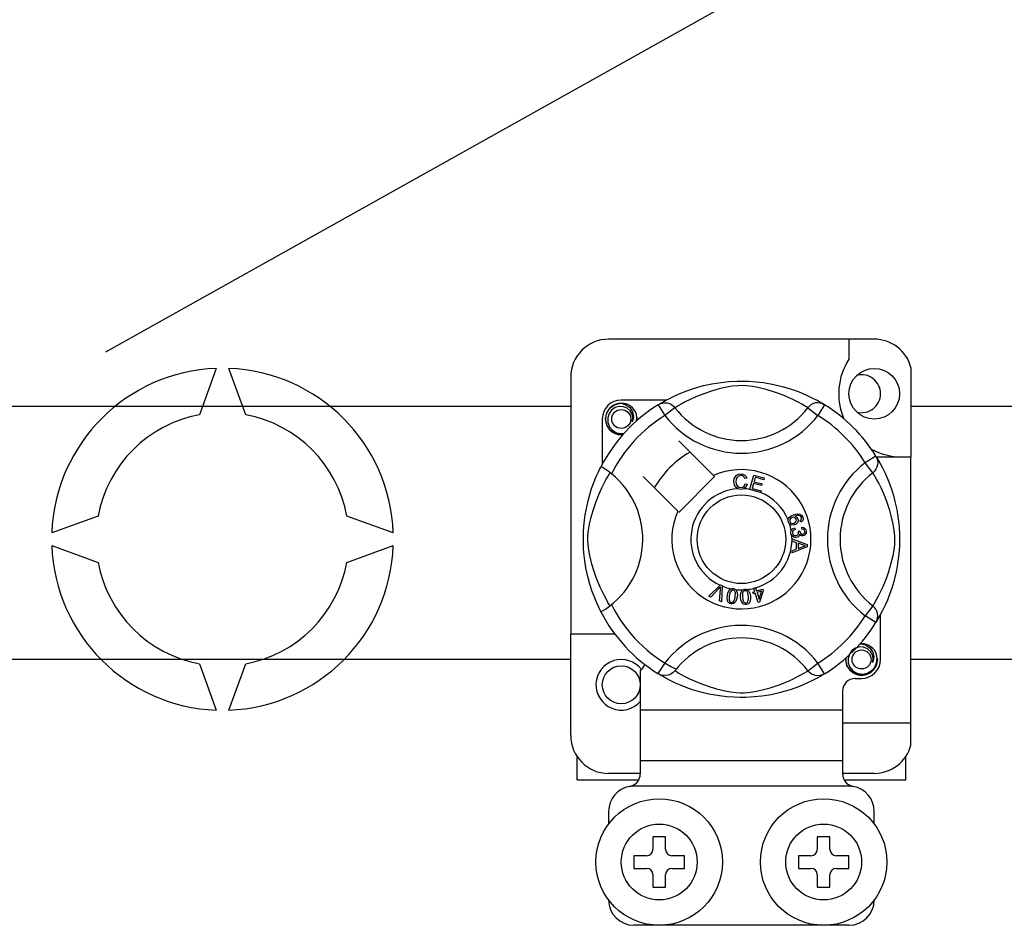
# Model space of a CAD drawing. Units: millimetres. Extents: x 384 to 711, y -342 to -106.
# Drawn here: x 395 to 403, y -314 to -306 of the extents above; entities that cross this region are included whole.
import ezdxf

# ---------------------------------------------------------------- set-up
doc = ezdxf.new("R2010")
doc.units = ezdxf.units.MM
doc.layers.add('CIANO', color=4, linetype='Continuous')
doc.layers.add('COTES', color=2, linetype='Continuous')

# ---------------------------------------------------------------- blocks, each defined once
blk = doc.blocks.new('ALZADO 3T')
at = {"layer": 'CIANO', "color": 7}
blk.add_line((9.3421, 14.7011), (27.6001, 24.9057), dxfattribs=at)
at = {"layer": 'COTES', "color": 7, "linetype": 'Continuous'}
for p, q in [((15.421, 14.8004), (13.3193, 14.8004)), ((15.2208, 14.8004), (15.2208, 14.6425)), ((10.2143, 14.5695), (10.0809, 14.203)), ((10.4479, 14.203), (10.3145, 14.5695)), ((15.7112, 14.577), (15.7112, 13.869)), ((13.0191, 14.5002), (13.0191, 12.468)), ((13.9833, 14.4082), (14.0251, 14.421)), ((14.0251, 14.421), (14.0705, 14.4331)), ((14.0705, 14.4331), (14.1361, 14.4474)), ((14.1361, 14.4474), (14.2094, 14.4591)), ((14.2518, 14.4202), (14.1948, 14.4072)), ((14.2094, 14.4591), (14.2699, 14.4655)), ((14.2977, 14.428), (14.2518, 14.4202)), ((14.2699, 14.4655), (14.3354, 14.469)), ((14.3451, 14.4326), (14.2977, 14.428)), ((14.3354, 14.469), (14.3809, 14.4695)), ((14.3789, 14.4332), (14.3451, 14.4326)), ((14.4112, 14.4315), (14.3789, 14.4332)), ((14.3809, 14.4695), (14.4271, 14.4682)), ((14.4572, 14.4259), (14.4112, 14.4315)), ((14.4271, 14.4682), (14.4865, 14.4641)), ((14.4989, 14.4181), (14.4572, 14.4259)), ((14.4865, 14.4641), (14.5444, 14.4573)), ((14.5661, 14.4018), (14.4989, 14.4181)), ((14.5444, 14.4573), (14.6271, 14.4428)), ((14.6271, 14.4428), (14.703, 14.4244)), ((14.703, 14.4244), (14.7571, 14.4082)), ((13.7702, 14.3162), (13.8065, 14.3353)), ((13.8065, 14.3353), (13.8531, 14.3577)), ((13.8531, 14.3577), (13.9101, 14.3818)), ((13.9101, 14.3818), (13.9833, 14.4082)), ((14.0104, 14.3448), (13.9643, 14.3241)), ((14.0716, 14.369), (14.0104, 14.3448)), ((14.1423, 14.3926), (14.0716, 14.369)), ((14.1948, 14.4072), (14.1423, 14.3926)), ((14.6249, 14.3841), (14.5661, 14.4018)), ((14.6713, 14.368), (14.6249, 14.3841)), ((14.7126, 14.352), (14.6713, 14.368)), ((14.749, 14.3365), (14.7126, 14.352)), ((14.7809, 14.3217), (14.749, 14.3365)), ((14.7571, 14.4082), (14.8064, 14.391)), ((14.8064, 14.391), (14.8513, 14.3733)), ((14.8513, 14.3733), (14.8913, 14.3558)), ((14.8913, 14.3558), (14.9337, 14.3354)), ((14.9337, 14.3354), (14.9685, 14.3171)), ((1.452, 14.27), (13.0191, 14.27)), ((13.304, 14.2176), (13.3306, 14.2573)), ((13.3306, 14.2573), (13.3719, 14.285)), ((13.3712, 14.2594), (13.343, 14.2397)), ((13.4033, 14.2685), (13.3712, 14.2594)), ((13.3719, 14.285), (13.4194, 14.2944)), ((13.4011, 14.2908), (13.4028, 14.2915)), ((13.4028, 14.2915), (13.4123, 14.2934)), ((13.4359, 14.2668), (13.4033, 14.2685)), ((13.4123, 14.2934), (13.4172, 14.2941)), ((13.4172, 14.2941), (13.4184, 14.2943)), ((13.4184, 14.2943), (13.419, 14.2943)), ((13.419, 14.2943), (13.4193, 14.2944)), ((13.4193, 14.2944), (13.4194, 14.2944)), ((13.7762, 14.3194), (13.4194, 14.3194)), ((13.4194, 14.2944), (13.4194, 14.2944)), ((13.4194, 14.2944), (13.4565, 14.2827)), ((13.4194, 14.2944), (13.4194, 14.2944)), ((13.4194, 14.2944), (13.4194, 14.2944)), ((13.4194, 14.2944), (13.4194, 14.2944)), ((13.4661, 14.2545), (13.4359, 14.2668)), ((13.4565, 14.2827), (13.4873, 14.2594)), ((13.4873, 14.2594), (13.5086, 14.227)), ((13.7124, 14.2826), (13.7288, 14.2908)), ((13.7124, 14.2826), (13.765, 14.1975)), ((13.7224, 14.2887), (13.7429, 14.3009)), ((13.7264, 14.2915), (13.7235, 14.2899)), ((13.7288, 14.2908), (13.7464, 14.2958)), ((13.7429, 14.3009), (13.7702, 14.3162)), ((13.7464, 14.2958), (13.7647, 14.2975)), ((13.7647, 14.2975), (13.783, 14.2959)), ((13.8443, 14.2584), (13.765, 14.1975)), ((13.783, 14.2959), (13.8007, 14.2909)), ((13.8007, 14.2909), (13.8171, 14.2828)), ((13.8171, 14.2828), (13.8318, 14.2719)), ((13.8318, 14.2719), (13.8443, 14.2584)), ((13.8527, 14.2636), (13.8443, 14.2584)), ((13.8701, 14.2741), (13.8527, 14.2636)), ((13.894, 14.2878), (13.8701, 14.2741)), ((13.9257, 14.3049), (13.894, 14.2878)), ((13.9643, 14.3241), (13.9257, 14.3049)), ((14.818, 14.3031), (14.7809, 14.3217)), ((14.8476, 14.2871), (14.818, 14.3031)), ((14.8697, 14.2744), (14.8476, 14.2871)), ((14.8851, 14.2651), (14.8697, 14.2744)), ((14.896, 14.2584), (14.8851, 14.2651)), ((14.9085, 14.2719), (14.896, 14.2584)), ((14.896, 14.2584), (14.9753, 14.1975)), ((14.9232, 14.2828), (14.9085, 14.2719)), ((14.9397, 14.2909), (14.9232, 14.2828)), ((14.9573, 14.2959), (14.9397, 14.2909)), ((14.9756, 14.2975), (14.9573, 14.2959)), ((14.9685, 14.3171), (14.9958, 14.3018)), ((15.0279, 14.2826), (14.9753, 14.1975)), ((14.9939, 14.2958), (14.9756, 14.2975)), ((15.0115, 14.2908), (14.9939, 14.2958)), ((14.9958, 14.3018), (15.0151, 14.2904)), ((15.0279, 14.2826), (15.0115, 14.2908)), ((15.0151, 14.2904), (15.0279, 14.2826)), ((15.0279, 14.2826), (15.0279, 14.2826)), ((15.7112, 14.27), (21.2306, 14.27)), ((13.2943, 14.1693), (13.304, 14.2176)), ((13.3229, 14.2118), (13.3126, 14.1785)), ((13.343, 14.2397), (13.3229, 14.2118)), ((13.4901, 14.2335), (13.4661, 14.2545)), ((13.5055, 14.2068), (13.4901, 14.2335)), ((13.5113, 14.1765), (13.5055, 14.2068)), ((13.5086, 14.227), (13.5169, 14.1891)), ((13.5169, 14.1891), (13.5114, 14.1566)), ((13.5429, 14.1811), (13.5388, 14.2068)), ((13.5398, 14.1542), (13.5429, 14.1811)), ((13.2693, 14.1693), (13.2693, 13.8127)), ((13.304, 14.1209), (13.2943, 14.1693)), ((13.3306, 14.0812), (13.304, 14.1209)), ((13.3126, 14.1785), (13.3139, 14.1423)), ((13.3139, 14.1423), (13.327, 14.1086)), ((13.327, 14.1086), (13.3504, 14.0808)), ((13.5068, 14.146), (13.5113, 14.1765)), ((13.5114, 14.1566), (13.5068, 14.146)), ((13.5445, 14.1693), (13.5419, 14.156)), ((13.5445, 14.1693), (13.5419, 14.156)), ((13.5426, 14.1788), (13.5445, 14.1693)), ((13.5426, 14.1788), (13.5445, 14.1693)), ((13.3719, 14.0536), (13.3306, 14.0812)), ((13.3504, 14.0808), (13.3829, 14.0613)), ((13.4194, 14.0442), (13.3719, 14.0536)), ((13.3829, 14.0613), (13.4201, 14.0537)), ((13.4327, 14.0468), (13.4194, 14.0442)), ((13.4201, 14.0537), (13.4412, 14.0564)), ((14.1491, 13.7226), (13.8748, 13.997)), ((15.4342, 13.8763), (15.3491, 13.8237)), ((15.4342, 13.8763), (15.4424, 13.8599)), ((15.4378, 13.869), (15.7112, 13.869)), ((15.7112, 11.7674), (15.7112, 13.869)), ((13.254, 13.7834), (13.2585, 13.7922)), ((13.261, 13.7917), (13.2585, 13.7922)), ((13.2585, 13.7922), (13.2585, 13.7922)), ((13.272, 13.7856), (13.261, 13.7917)), ((15.41, 13.7444), (15.3491, 13.8237)), ((15.4403, 13.8663), (15.4525, 13.8458)), ((15.4431, 13.8623), (15.4415, 13.8652)), ((15.4424, 13.8599), (15.4474, 13.8423)), ((15.4475, 13.8057), (15.4426, 13.788)), ((15.4474, 13.8423), (15.4492, 13.824)), ((15.4492, 13.824), (15.4475, 13.8057)), ((15.4525, 13.8458), (15.4679, 13.8185)), ((15.4679, 13.8185), (15.4869, 13.7822)), ((13.2138, 13.6958), (13.2267, 13.7259)), ((13.2267, 13.7259), (13.238, 13.7506)), ((13.238, 13.7506), (13.2472, 13.7699)), ((13.2472, 13.7699), (13.254, 13.7834)), ((13.2908, 13.7734), (13.272, 13.7856)), ((13.3152, 13.756), (13.2908, 13.7734)), ((13.3009, 13.6947), (13.3146, 13.7186)), ((13.3146, 13.7186), (13.3251, 13.736)), ((13.3419, 13.7354), (13.3152, 13.756)), ((13.3251, 13.736), (13.3303, 13.7444)), ((13.5917, 13.7139), (13.8661, 13.4396)), ((13.8748, 13.4308), (14.1579, 13.7139)), ((14.1579, 13.7139), (14.1491, 13.7226)), ((14.3138, 13.6997), (14.3275, 13.7216)), ((14.3275, 13.7216), (14.3448, 13.7323)), ((14.3461, 13.718), (14.3326, 13.7043)), ((14.3448, 13.7323), (14.3649, 13.7362)), ((14.3649, 13.7227), (14.3461, 13.718)), ((14.3649, 13.7362), (14.3824, 13.7341)), ((14.3745, 13.7218), (14.3649, 13.7227)), ((14.3834, 13.7183), (14.3745, 13.7218)), ((14.3824, 13.7341), (14.3979, 13.7258)), ((14.3921, 13.7097), (14.3834, 13.7183)), ((14.3979, 13.7258), (14.407, 13.7154)), ((14.407, 13.7154), (14.4129, 13.7028)), ((14.4367, 13.6133), (14.4683, 13.7264)), ((14.4683, 13.7264), (14.5512, 13.7032)), ((15.4235, 13.7569), (15.41, 13.7444)), ((15.4152, 13.736), (15.41, 13.7444)), ((15.4257, 13.7186), (15.4152, 13.736)), ((15.4345, 13.7716), (15.4235, 13.7569)), ((15.4395, 13.6947), (15.4257, 13.7186)), ((15.4426, 13.788), (15.4345, 13.7716)), ((15.4869, 13.7822), (15.5093, 13.7356)), ((15.5093, 13.7356), (15.5334, 13.6786)), ((13.1849, 13.6187), (13.1997, 13.66)), ((13.1997, 13.66), (13.2138, 13.6958)), ((13.2646, 13.6244), (13.2838, 13.663)), ((13.2838, 13.663), (13.3009, 13.6947)), ((14.3104, 13.674), (14.3138, 13.6997)), ((14.3163, 13.6452), (14.3104, 13.674)), ((14.3259, 13.6291), (14.3163, 13.6452)), ((14.3278, 13.6898), (14.3266, 13.6745)), ((14.3266, 13.6745), (14.3294, 13.655)), ((14.3326, 13.7043), (14.3278, 13.6898)), ((14.3294, 13.655), (14.3384, 13.6376)), ((14.3384, 13.6376), (14.3512, 13.6291)), ((14.3802, 13.6294), (14.3915, 13.6377)), ((14.3915, 13.6377), (14.4004, 13.6578)), ((14.3974, 13.6987), (14.3921, 13.7097)), ((14.4129, 13.7028), (14.3974, 13.6987)), ((14.4004, 13.6578), (14.4162, 13.6542)), ((14.4162, 13.6542), (14.4059, 13.631)), ((14.4661, 13.66), (14.4552, 13.621)), ((14.5295, 13.6423), (14.4661, 13.66)), ((14.4797, 13.7086), (14.4699, 13.6735)), ((14.4699, 13.6735), (14.5333, 13.6558)), ((14.5474, 13.6897), (14.4797, 13.7086)), ((14.5333, 13.6558), (14.5295, 13.6423)), ((14.5512, 13.7032), (14.5474, 13.6897)), ((15.4565, 13.663), (15.4395, 13.6947)), ((15.4757, 13.6244), (15.4565, 13.663)), ((15.5334, 13.6786), (15.5467, 13.6436)), ((15.5467, 13.6436), (15.5598, 13.6054)), ((13.1564, 13.5212), (13.1704, 13.5727)), ((13.1704, 13.5727), (13.1849, 13.6187)), ((13.2197, 13.5171), (13.2439, 13.5783)), ((13.2439, 13.5783), (13.2646, 13.6244)), ((14.3408, 13.6178), (14.3259, 13.6291)), ((14.3519, 13.6143), (14.3408, 13.6178)), ((14.3512, 13.6291), (14.3664, 13.6265)), ((14.3681, 13.6131), (14.3519, 13.6143)), ((14.3664, 13.6265), (14.3802, 13.6294)), ((14.378, 13.6141), (14.3681, 13.6131)), ((14.3904, 13.6183), (14.378, 13.6141)), ((14.4059, 13.631), (14.3904, 13.6183)), ((14.4363, 13.6117), (14.4367, 13.6133)), ((14.5218, 13.5879), (14.4363, 13.6117)), ((14.4552, 13.621), (14.5256, 13.6014)), ((14.5221, 13.5889), (14.5218, 13.5879)), ((14.5256, 13.6014), (14.5221, 13.5889)), ((15.4964, 13.5783), (15.4757, 13.6244)), ((15.5206, 13.5171), (15.4964, 13.5783)), ((15.5598, 13.6054), (15.5726, 13.5636)), ((15.5726, 13.5636), (15.5847, 13.5182)), ((13.1407, 13.4496), (13.1564, 13.5212)), ((13.1961, 13.4464), (13.2197, 13.5171)), ((15.5442, 13.4464), (15.5206, 13.5171)), ((15.5847, 13.5182), (15.599, 13.4526)), ((9.2799, 13.402), (8.9134, 13.2686)), ((11.6154, 13.2686), (11.2489, 13.402)), ((13.1284, 13.3702), (13.1341, 13.411)), ((13.1341, 13.411), (13.1407, 13.4496)), ((13.1815, 13.3939), (13.1961, 13.4464)), ((14.748, 13.3914), (14.7635, 13.4039)), ((14.7635, 13.4039), (14.7818, 13.4122)), ((14.7818, 13.4122), (14.8102, 13.4194)), ((14.8118, 13.4057), (14.7921, 13.4006)), ((14.7921, 13.4006), (14.8011, 13.3973)), ((14.8102, 13.4194), (14.8331, 13.4175)), ((14.8247, 13.4056), (14.8118, 13.4057)), ((14.8367, 13.401), (14.8247, 13.4056)), ((14.8331, 13.4175), (14.8487, 13.4071)), ((14.841, 13.3972), (14.8367, 13.401)), ((14.8487, 13.4071), (14.8561, 13.3942)), ((15.5588, 13.3939), (15.5442, 13.4464)), ((15.599, 13.4526), (15.6107, 13.3793)), ((13.1204, 13.274), (13.1236, 13.3231)), ((13.1236, 13.3231), (13.1284, 13.3702)), ((13.1607, 13.291), (13.1685, 13.3369)), ((13.1685, 13.3369), (13.1815, 13.3939)), ((14.7396, 13.364), (14.7397, 13.3725)), ((14.742, 13.3537), (14.7396, 13.364)), ((14.7397, 13.3725), (14.7398, 13.3734)), ((14.7398, 13.3734), (14.7427, 13.383)), ((14.7463, 13.3453), (14.742, 13.3537)), ((14.7427, 13.383), (14.748, 13.3914)), ((14.752, 13.3387), (14.7463, 13.3453)), ((14.7542, 13.3758), (14.7519, 13.3671)), ((14.7519, 13.3671), (14.7532, 13.3581)), ((14.7599, 13.3334), (14.752, 13.3387)), ((14.7532, 13.3581), (14.7596, 13.3491)), ((14.7615, 13.3848), (14.7542, 13.3758)), ((14.7596, 13.3491), (14.7697, 13.3445)), ((14.769, 13.3306), (14.7599, 13.3334)), ((14.7715, 13.3906), (14.7615, 13.3848)), ((14.7929, 13.3329), (14.769, 13.3306)), ((14.7697, 13.3445), (14.7784, 13.3443)), ((14.7799, 13.3925), (14.7715, 13.3906)), ((14.7784, 13.3443), (14.7869, 13.3465)), ((14.7884, 13.3916), (14.7799, 13.3925)), ((14.7869, 13.3465), (14.7966, 13.3518)), ((14.7978, 13.3863), (14.7884, 13.3916)), ((14.8041, 13.3388), (14.7929, 13.3329)), ((14.7966, 13.3518), (14.8033, 13.3604)), ((14.8038, 13.3773), (14.7978, 13.3863)), ((14.8011, 13.3973), (14.8088, 13.3916)), ((14.8033, 13.3604), (14.8053, 13.3688)), ((14.8053, 13.3688), (14.8038, 13.3773)), ((14.813, 13.3479), (14.8041, 13.3388)), ((14.8088, 13.3916), (14.8169, 13.379)), ((14.8188, 13.363), (14.813, 13.3479)), ((14.8169, 13.379), (14.8188, 13.363)), ((14.834, 13.3656), (14.8401, 13.3703)), ((14.8401, 13.3524), (14.834, 13.3656)), ((14.8401, 13.3703), (14.8438, 13.3751)), ((14.849, 13.3586), (14.8401, 13.3524)), ((14.8446, 13.3909), (14.841, 13.3972)), ((14.8438, 13.3751), (14.8459, 13.3839)), ((14.8459, 13.3839), (14.8446, 13.3909)), ((14.8555, 13.3673), (14.849, 13.3586)), ((14.8587, 13.3807), (14.8555, 13.3673)), ((14.8561, 13.3942), (14.8587, 13.3807)), ((15.5719, 13.3369), (15.5588, 13.3939)), ((15.5796, 13.291), (15.5719, 13.3369)), ((15.6107, 13.3793), (15.6171, 13.3188)), ((13.1193, 13.2315), (13.1204, 13.274)), ((13.1561, 13.2436), (13.1607, 13.291)), ((14.7624, 13.2785), (14.7645, 13.2871)), ((14.7624, 13.2678), (14.7624, 13.2785)), ((14.7649, 13.2571), (14.7624, 13.2678)), ((14.7645, 13.2871), (14.7695, 13.2959)), ((14.7693, 13.2484), (14.7649, 13.2571)), ((14.7823, 13.2366), (14.7693, 13.2484)), ((14.7695, 13.2959), (14.7768, 13.3029)), ((14.7748, 13.2771), (14.7744, 13.2691)), ((14.7744, 13.2691), (14.7779, 13.2589)), ((14.778, 13.2843), (14.7748, 13.2771)), ((14.7768, 13.3029), (14.7912, 13.3092)), ((14.7779, 13.2589), (14.7855, 13.2513)), ((14.7856, 13.2909), (14.778, 13.2843)), ((14.7855, 13.2513), (14.7934, 13.248)), ((14.7948, 13.295), (14.7856, 13.2909)), ((14.7912, 13.3092), (14.7948, 13.295)), ((14.7934, 13.248), (14.8019, 13.2477)), ((14.8019, 13.2477), (14.8116, 13.2509)), ((14.8116, 13.2509), (14.8189, 13.258)), ((14.8189, 13.258), (14.8218, 13.2655)), ((14.8193, 13.2836), (14.8322, 13.2835)), ((14.8208, 13.2792), (14.8193, 13.2836)), ((14.8274, 13.2472), (14.8202, 13.2386)), ((14.8221, 13.2735), (14.8208, 13.2792)), ((14.8218, 13.2655), (14.8221, 13.2735)), ((14.8304, 13.2579), (14.8274, 13.2472)), ((14.8397, 13.2481), (14.8304, 13.2579)), ((14.8322, 13.2835), (14.8322, 13.2821)), ((14.8322, 13.2821), (14.8323, 13.2811)), ((14.8323, 13.2811), (14.8349, 13.2716)), ((14.8349, 13.2716), (14.8404, 13.2635)), ((14.8477, 13.2448), (14.8397, 13.2481)), ((14.8404, 13.2635), (14.8471, 13.2598)), ((14.8471, 13.2598), (14.8548, 13.2594)), ((14.8472, 13.2996), (14.8481, 13.3144)), ((14.8614, 13.2961), (14.8472, 13.2996)), ((14.8563, 13.2444), (14.8477, 13.2448)), ((14.8481, 13.3144), (14.8622, 13.3113)), ((14.8548, 13.2594), (14.8627, 13.262)), ((14.867, 13.2479), (14.8563, 13.2444)), ((14.868, 13.2896), (14.8614, 13.2961)), ((14.8622, 13.3113), (14.874, 13.3031)), ((14.8627, 13.262), (14.8686, 13.268)), ((14.8757, 13.2552), (14.867, 13.2479)), ((14.871, 13.2808), (14.868, 13.2896)), ((14.8686, 13.268), (14.8708, 13.2742)), ((14.8708, 13.2742), (14.871, 13.2808)), ((14.874, 13.3031), (14.8801, 13.2935)), ((14.882, 13.2681), (14.8757, 13.2552)), ((14.8801, 13.2935), (14.8828, 13.2825)), ((14.8828, 13.2825), (14.882, 13.2681)), ((15.5842, 13.2436), (15.5796, 13.291)), ((15.6171, 13.3188), (15.6206, 13.2533)), ((15.6206, 13.2533), (15.6211, 13.2078)), ((8.9134, 13.1685), (9.2799, 13.0351)), ((11.2489, 13.0351), (11.6154, 13.1685)), ((13.1195, 13.1902), (13.1193, 13.2315)), ((13.1211, 13.149), (13.1195, 13.1902)), ((13.1555, 13.2098), (13.1561, 13.2436)), ((13.1572, 13.1775), (13.1555, 13.2098)), ((13.1628, 13.1315), (13.1572, 13.1775)), ((14.7705, 13.2213), (14.8896, 13.1758)), ((14.7705, 13.221), (14.7705, 13.2213)), ((14.7705, 13.2173), (14.7705, 13.221)), ((14.7705, 13.2046), (14.7705, 13.2173)), ((14.8066, 13.1915), (14.7705, 13.2046)), ((14.7928, 13.2327), (14.7823, 13.2366)), ((14.804, 13.2324), (14.7928, 13.2327)), ((14.8126, 13.2344), (14.804, 13.2324)), ((14.8067, 13.1418), (14.8066, 13.1915)), ((14.8202, 13.2386), (14.8126, 13.2344)), ((14.8194, 13.187), (14.8195, 13.1467)), ((14.8543, 13.174), (14.8194, 13.187)), ((14.8642, 13.1708), (14.8543, 13.174)), ((14.8771, 13.1676), (14.8642, 13.1708)), ((14.8661, 13.1641), (14.8771, 13.1676)), ((14.8896, 13.1758), (14.8896, 13.1588)), ((15.5775, 13.1315), (15.5831, 13.1775)), ((15.5831, 13.1775), (15.5848, 13.2098)), ((15.5848, 13.2098), (15.5842, 13.2436)), ((15.6211, 13.2078), (15.6198, 13.1616)), ((13.1239, 13.1105), (13.1211, 13.149)), ((13.1308, 13.0488), (13.1239, 13.1105)), ((13.1706, 13.0898), (13.1628, 13.1315)), ((13.1869, 13.0226), (13.1706, 13.0898)), ((14.8896, 13.1588), (14.7706, 13.1099)), ((14.7706, 13.1278), (14.8067, 13.1418)), ((14.7706, 13.1099), (14.7706, 13.1278)), ((14.8195, 13.1467), (14.8524, 13.1591)), ((14.8524, 13.1591), (14.8661, 13.1641)), ((15.5534, 13.0226), (15.5697, 13.0898)), ((15.5697, 13.0898), (15.5775, 13.1315)), ((15.6157, 13.1022), (15.6089, 13.0443)), ((15.6198, 13.1616), (15.6157, 13.1022)), ((13.1396, 12.9934), (13.1308, 13.0488)), ((13.2046, 12.9638), (13.1869, 13.0226)), ((15.5357, 12.9638), (15.5534, 13.0226)), ((15.6089, 13.0443), (15.6022, 13.002)), ((13.1545, 12.9235), (13.1396, 12.9934)), ((13.2207, 12.9174), (13.2046, 12.9638)), ((15.5197, 12.9174), (15.5357, 12.9638)), ((15.5944, 12.9616), (15.576, 12.8857)), ((15.6022, 13.002), (15.5944, 12.9616)), ((13.1709, 12.8627), (13.1545, 12.9235)), ((13.189, 12.8066), (13.1709, 12.8627)), ((13.2367, 12.8761), (13.2207, 12.9174)), ((13.2522, 12.8397), (13.2367, 12.8761)), ((14.1129, 12.7683), (14.2007, 12.8559)), ((14.2007, 12.8559), (14.2035, 12.8587)), ((14.2035, 12.8587), (14.2184, 12.8522)), ((15.4881, 12.8397), (15.5036, 12.8761)), ((15.5036, 12.8761), (15.5197, 12.9174)), ((15.576, 12.8857), (15.5598, 12.8316)), ((13.2065, 12.7595), (13.189, 12.8066)), ((13.267, 12.8078), (13.2522, 12.8397)), ((13.2856, 12.7707), (13.267, 12.8078)), ((14.1919, 12.8282), (14.1277, 12.7619)), ((14.1981, 12.8348), (14.1919, 12.8282)), ((14.1971, 12.7314), (14.2035, 12.8231)), ((14.2057, 12.8434), (14.1981, 12.8348)), ((14.2035, 12.8231), (14.2045, 12.8345)), ((14.2045, 12.8345), (14.2057, 12.8434)), ((14.2182, 12.8482), (14.2127, 12.7245)), ((14.2184, 12.8522), (14.2182, 12.8482)), ((14.2592, 12.774), (14.2637, 12.7939)), ((14.2637, 12.7939), (14.2723, 12.8124)), ((14.2723, 12.8124), (14.2789, 12.8201)), ((14.2819, 12.8008), (14.2741, 12.7716)), ((14.2789, 12.8201), (14.2874, 12.8258)), ((14.2912, 12.8126), (14.2819, 12.8008)), ((14.2874, 12.8258), (14.2891, 12.8265)), ((14.2891, 12.8265), (14.2971, 12.8284)), ((14.298, 12.8158), (14.2912, 12.8126)), ((14.2971, 12.8284), (14.3058, 12.8282)), ((14.3055, 12.8161), (14.298, 12.8158)), ((14.3125, 12.8134), (14.3055, 12.8161)), ((14.3058, 12.8282), (14.3074, 12.828)), ((14.3074, 12.828), (14.315, 12.8261)), ((14.318, 12.8082), (14.3125, 12.8134)), ((14.315, 12.8261), (14.3217, 12.8228)), ((14.3216, 12.8016), (14.318, 12.8082)), ((14.3213, 12.764), (14.3231, 12.7942)), ((14.3231, 12.7942), (14.3216, 12.8016)), ((14.3217, 12.8228), (14.3243, 12.8209)), ((14.3243, 12.8209), (14.3292, 12.8159)), ((14.3292, 12.8159), (14.3322, 12.8114)), ((14.3322, 12.8114), (14.3381, 12.7838)), ((14.3381, 12.7838), (14.3362, 12.7616)), ((14.3639, 12.781), (14.3679, 12.8009)), ((14.364, 12.7606), (14.3639, 12.781)), ((14.3679, 12.8009), (14.3726, 12.8099)), ((14.3726, 12.8099), (14.3796, 12.8173)), ((14.3799, 12.7918), (14.379, 12.7616)), ((14.3796, 12.8173), (14.381, 12.8184)), ((14.3821, 12.799), (14.3799, 12.7918)), ((14.381, 12.8184), (14.3884, 12.822)), ((14.3862, 12.8053), (14.3821, 12.799)), ((14.3921, 12.81), (14.3862, 12.8053)), ((14.3884, 12.822), (14.3971, 12.8239)), ((14.3994, 12.812), (14.3921, 12.81)), ((14.3971, 12.8239), (14.3986, 12.824)), ((14.3986, 12.824), (14.4063, 12.8239)), ((14.4069, 12.811), (14.3994, 12.812)), ((14.4063, 12.8239), (14.4136, 12.8222)), ((14.4133, 12.8072), (14.4069, 12.811)), ((14.4183, 12.8016), (14.4133, 12.8072)), ((14.4136, 12.8222), (14.4166, 12.8209)), ((14.4166, 12.8209), (14.4225, 12.8173)), ((14.4215, 12.7947), (14.4183, 12.8016)), ((14.4266, 12.7649), (14.4215, 12.7947)), ((14.4225, 12.8173), (14.4265, 12.8136)), ((14.4265, 12.8136), (14.4384, 12.7881)), ((14.4384, 12.7881), (14.4416, 12.766)), ((14.4604, 12.8003), (14.4757, 12.8051)), ((14.4644, 12.7876), (14.4604, 12.8003)), ((14.4797, 12.7923), (14.4644, 12.7876)), ((14.4673, 12.8323), (14.4812, 12.8366)), ((14.4679, 12.8303), (14.4673, 12.8323)), ((14.4757, 12.8051), (14.4679, 12.8303)), ((14.5026, 12.7188), (14.4797, 12.7923)), ((14.4812, 12.8366), (14.482, 12.8342)), ((14.482, 12.8342), (14.4897, 12.8095)), ((14.4897, 12.8095), (14.5389, 12.8248)), ((14.5292, 12.8078), (14.4936, 12.7967)), ((14.4936, 12.7967), (14.5096, 12.7455)), ((14.5096, 12.7455), (14.5292, 12.8078)), ((14.5429, 12.812), (14.514, 12.7223)), ((14.5389, 12.8248), (14.5429, 12.812)), ((15.4547, 12.7707), (15.4734, 12.8078)), ((15.4734, 12.8078), (15.4881, 12.8397)), ((15.5426, 12.7823), (15.5249, 12.7374)), ((15.5598, 12.8316), (15.5426, 12.7823)), ((13.2222, 12.7214), (13.2065, 12.7595)), ((13.2358, 12.6912), (13.2222, 12.7214)), ((13.3016, 12.7411), (13.2856, 12.7707)), ((13.3143, 12.719), (13.3016, 12.7411)), ((13.3236, 12.7036), (13.3143, 12.719)), ((13.3303, 12.6927), (13.3236, 12.7036)), ((14.1277, 12.7619), (14.1129, 12.7683)), ((14.2127, 12.7245), (14.1971, 12.7314)), ((14.2572, 12.7537), (14.2592, 12.774)), ((14.2596, 12.7335), (14.2572, 12.7537)), ((14.2634, 12.724), (14.2596, 12.7335)), ((14.2696, 12.716), (14.2634, 12.724)), ((14.2781, 12.7104), (14.2696, 12.716)), ((14.2741, 12.7716), (14.2722, 12.7413)), ((14.2722, 12.7413), (14.2738, 12.7339)), ((14.2738, 12.7339), (14.2774, 12.7273)), ((14.2774, 12.7273), (14.283, 12.7221)), ((14.2879, 12.7076), (14.2781, 12.7104)), ((14.283, 12.7221), (14.29, 12.7195)), ((14.2981, 12.7071), (14.2879, 12.7076)), ((14.29, 12.7195), (14.2954, 12.7193)), ((14.2954, 12.7193), (14.3005, 12.7206)), ((14.308, 12.7097), (14.2981, 12.7071)), ((14.3005, 12.7206), (14.3073, 12.7254)), ((14.3073, 12.7254), (14.3174, 12.7461)), ((14.3164, 12.7154), (14.308, 12.7097)), ((14.3231, 12.7231), (14.3164, 12.7154)), ((14.3174, 12.7461), (14.3213, 12.764)), ((14.3316, 12.7416), (14.3231, 12.7231)), ((14.3362, 12.7616), (14.3316, 12.7416)), ((14.3666, 12.7403), (14.364, 12.7606)), ((14.3736, 12.7212), (14.3666, 12.7403)), ((14.3794, 12.7128), (14.3736, 12.7212)), ((14.379, 12.7616), (14.3841, 12.7318)), ((14.3873, 12.7065), (14.3794, 12.7128)), ((14.3841, 12.7318), (14.3873, 12.7249)), ((14.3873, 12.7249), (14.3923, 12.7192)), ((14.3969, 12.703), (14.3873, 12.7065)), ((14.3923, 12.7192), (14.3989, 12.7155)), ((14.407, 12.7025), (14.3969, 12.703)), ((14.3989, 12.7155), (14.4064, 12.7146)), ((14.4064, 12.7146), (14.4163, 12.718)), ((14.4171, 12.7044), (14.407, 12.7025)), ((14.4163, 12.718), (14.4218, 12.7242)), ((14.426, 12.7092), (14.4171, 12.7044)), ((14.4218, 12.7242), (14.427, 12.7467)), ((14.433, 12.7166), (14.426, 12.7092)), ((14.427, 12.7467), (14.4266, 12.7649)), ((14.4377, 12.7256), (14.433, 12.7166)), ((14.4418, 12.7456), (14.4377, 12.7256)), ((14.4416, 12.766), (14.4418, 12.7456)), ((14.514, 12.7223), (14.5026, 12.7188)), ((15.41, 12.6927), (15.4167, 12.7036)), ((15.4167, 12.7036), (15.426, 12.719)), ((15.426, 12.719), (15.4387, 12.7411)), ((15.4387, 12.7411), (15.4547, 12.7707)), ((15.5249, 12.7374), (15.5074, 12.6974)), ((13.247, 12.6678), (13.2358, 12.6912)), ((13.2546, 12.6524), (13.247, 12.6678)), ((13.2585, 12.6448), (13.2546, 12.6524)), ((13.2586, 12.6447), (13.2585, 12.6448)), ((15.41, 12.6927), (15.3491, 12.6134)), ((15.4235, 12.6802), (15.41, 12.6927)), ((15.4345, 12.6655), (15.4235, 12.6802)), ((15.4426, 12.649), (15.4345, 12.6655)), ((15.4475, 12.6314), (15.4426, 12.649)), ((15.4492, 12.6131), (15.4475, 12.6314)), ((15.487, 12.655), (15.4688, 12.6202)), ((15.471, 12.2678), (15.471, 12.6245)), ((15.5074, 12.6974), (15.487, 12.655)), ((15.4342, 12.5608), (15.3491, 12.6134)), ((15.4342, 12.5608), (15.4424, 12.5772)), ((15.4366, 12.5646), (15.4342, 12.5608)), ((15.4421, 12.5736), (15.437, 12.5654)), ((15.4534, 12.5929), (15.4421, 12.5736)), ((15.4424, 12.5772), (15.4474, 12.5948)), ((15.4474, 12.5948), (15.4492, 12.6131)), ((15.4688, 12.6202), (15.4534, 12.5929)), ((13.3694, 12.468), (13.0191, 12.468)), ((13.0191, 11.6674), (13.0191, 12.468)), ((15.3026, 12.3893), (15.3043, 12.39)), ((15.3043, 12.39), (15.3138, 12.392)), ((15.3077, 12.3903), (15.3209, 12.3929)), ((15.3138, 12.392), (15.3186, 12.3927)), ((15.3186, 12.3927), (15.3198, 12.3928)), ((15.3198, 12.3928), (15.3204, 12.3929)), ((15.3204, 12.3929), (15.3207, 12.3929)), ((15.3207, 12.3929), (15.3209, 12.3929)), ((15.3209, 12.3929), (15.3579, 12.3812)), ((15.3209, 12.3929), (15.3209, 12.3929)), ((15.3209, 12.3929), (15.3209, 12.3929)), ((15.3209, 12.3929), (15.3209, 12.3929)), ((15.3209, 12.3929), (15.3209, 12.3929)), ((15.2243, 12.3104), (15.2141, 12.277)), ((15.2444, 12.3382), (15.2243, 12.3104)), ((15.2726, 12.3579), (15.2444, 12.3382)), ((15.3048, 12.367), (15.2726, 12.3579)), ((15.3373, 12.3654), (15.3048, 12.367)), ((15.3675, 12.3531), (15.3373, 12.3654)), ((15.3579, 12.3812), (15.3888, 12.3579)), ((15.3915, 12.332), (15.3675, 12.3531)), ((15.3888, 12.3579), (15.4101, 12.3256)), ((15.407, 12.3053), (15.3915, 12.332)), ((15.4101, 12.3256), (15.4183, 12.2876)), ((13.0191, 12.2672), (1.452, 12.2672)), ((10.0809, 12.2341), (10.2143, 11.8676)), ((10.3145, 11.8676), (10.4479, 12.2341)), ((14.896, 12.1787), (14.9753, 12.2396)), ((15.0279, 12.1545), (14.9753, 12.2396)), ((15.1958, 12.2678), (15.1985, 12.2811)), ((15.1958, 12.2678), (15.1985, 12.2811)), ((15.2055, 12.2195), (15.1958, 12.2678)), ((15.2055, 12.2195), (15.1958, 12.2678)), ((15.2141, 12.277), (15.2153, 12.2409)), ((15.2153, 12.2409), (15.2284, 12.2072)), ((15.4128, 12.2751), (15.407, 12.3053)), ((15.4083, 12.2446), (15.4128, 12.2751)), ((15.4128, 12.2551), (15.4083, 12.2446)), ((15.4183, 12.2876), (15.4128, 12.2551)), ((15.4226, 12.2029), (15.4396, 12.2387)), ((15.446, 12.2678), (15.4363, 12.2195)), ((15.446, 12.2678), (15.4363, 12.2195)), ((15.4396, 12.2387), (15.4443, 12.2796)), ((15.4443, 12.2796), (15.4402, 12.3053)), ((15.4441, 12.2773), (15.446, 12.2678)), ((15.4441, 12.2773), (15.446, 12.2678)), ((21.2306, 12.2672), (15.7112, 12.2672)), ((13.5695, 12.1768), (13.5695, 11.8675)), ((13.7122, 12.1546), (13.7093, 12.1564)), ((13.7361, 12.1439), (13.7122, 12.1546)), ((13.7252, 12.1466), (13.7134, 12.1538)), ((13.8295, 12.164), (13.8124, 12.1525)), ((13.844, 12.1784), (13.8295, 12.164)), ((13.8443, 12.1787), (13.844, 12.1784)), ((13.8443, 12.1787), (13.8552, 12.172)), ((13.8552, 12.172), (13.8706, 12.1627)), ((13.8706, 12.1627), (13.8927, 12.15)), ((14.8463, 12.1492), (14.8703, 12.163)), ((14.8703, 12.163), (14.8876, 12.1735)), ((14.8876, 12.1735), (14.896, 12.1787)), ((14.9085, 12.1652), (14.896, 12.1787)), ((14.9232, 12.1542), (14.9085, 12.1652)), ((14.9397, 12.1461), (14.9232, 12.1542)), ((15.0279, 12.1545), (15.0115, 12.1463)), ((15.0279, 12.1545), (15.0181, 12.1485)), ((15.232, 12.1798), (15.2055, 12.2195)), ((15.232, 12.1798), (15.2055, 12.2195)), ((15.2284, 12.2072), (15.2519, 12.1793)), ((15.2733, 12.1521), (15.232, 12.1798)), ((15.2733, 12.1521), (15.232, 12.1798)), ((15.2519, 12.1793), (15.2844, 12.1598)), ((15.2844, 12.1598), (15.3216, 12.1522)), ((15.3216, 12.1522), (15.3592, 12.157)), ((15.3592, 12.157), (15.3948, 12.1745)), ((15.4097, 12.1798), (15.3684, 12.1521)), ((15.4097, 12.1798), (15.3684, 12.1521)), ((15.3948, 12.1745), (15.4226, 12.2029)), ((15.4363, 12.2195), (15.4097, 12.1798)), ((15.4363, 12.2195), (15.4097, 12.1798)), ((13.7445, 12.1353), (13.7252, 12.1466)), ((13.7601, 12.14), (13.7361, 12.1439)), ((13.7718, 12.1199), (13.7445, 12.1353)), ((13.7918, 12.144), (13.7601, 12.14)), ((13.8066, 12.1017), (13.7718, 12.1199)), ((13.8124, 12.1525), (13.7918, 12.144)), ((13.849, 12.0813), (13.8066, 12.1017)), ((13.889, 12.0638), (13.849, 12.0813)), ((13.8927, 12.15), (13.9223, 12.134)), ((13.9223, 12.134), (13.9594, 12.1153)), ((13.9594, 12.1153), (13.9914, 12.1006)), ((13.9914, 12.1006), (14.0277, 12.0851)), ((14.0277, 12.0851), (14.069, 12.069)), ((14.6687, 12.0681), (14.7299, 12.0923)), ((14.7299, 12.0923), (14.776, 12.113)), ((14.776, 12.113), (14.8146, 12.1322)), ((14.8146, 12.1322), (14.8463, 12.1492)), ((14.8872, 12.0794), (14.8303, 12.0553)), ((14.9338, 12.1018), (14.8872, 12.0794)), ((14.9701, 12.1208), (14.9338, 12.1018)), ((14.9573, 12.1412), (14.9397, 12.1461)), ((14.9756, 12.1395), (14.9573, 12.1412)), ((14.9975, 12.1362), (14.9701, 12.1208)), ((14.9939, 12.1413), (14.9756, 12.1395)), ((15.0115, 12.1463), (14.9939, 12.1413)), ((15.0181, 12.1485), (14.9975, 12.1362)), ((15.2708, 12.1177), (15.3209, 12.1177)), ((15.3209, 12.1427), (15.2733, 12.1521)), ((15.3209, 12.1427), (15.2733, 12.1521)), ((15.3684, 12.1521), (15.3209, 12.1427)), ((15.3684, 12.1521), (15.3209, 12.1427)), ((13.934, 12.0461), (13.889, 12.0638)), ((13.9832, 12.0289), (13.934, 12.0461)), ((14.0373, 12.0127), (13.9832, 12.0289)), ((14.1132, 11.9943), (14.0373, 12.0127)), ((14.069, 12.069), (14.1154, 12.053)), ((14.1154, 12.053), (14.1742, 12.0353)), ((14.1742, 12.0353), (14.2415, 12.0189)), ((14.2415, 12.0189), (14.2831, 12.0112)), ((14.2831, 12.0112), (14.3291, 12.0056)), ((14.3291, 12.0056), (14.3614, 12.0039)), ((14.3614, 12.0039), (14.3952, 12.0045)), ((14.3952, 12.0045), (14.4426, 12.0091)), ((14.4426, 12.0091), (14.4885, 12.0168)), ((14.4885, 12.0168), (14.5456, 12.0299)), ((14.5456, 12.0299), (14.598, 12.0445)), ((14.598, 12.0445), (14.6687, 12.0681)), ((14.6699, 12.004), (14.6042, 11.9897)), ((14.7152, 12.0161), (14.6699, 12.004)), ((14.7571, 12.0289), (14.7152, 12.0161)), ((14.8303, 12.0553), (14.7571, 12.0289)), ((15.1708, 12.0176), (15.1708, 11.8675)), ((14.1959, 11.9798), (14.1132, 11.9943)), ((14.2538, 11.973), (14.1959, 11.9798)), ((14.3133, 11.9689), (14.2538, 11.973)), ((14.3594, 11.9676), (14.3133, 11.9689)), ((14.4049, 11.9681), (14.3594, 11.9676)), ((14.4704, 11.9716), (14.4049, 11.9681)), ((14.5309, 11.978), (14.4704, 11.9716)), ((14.6042, 11.9897), (14.5309, 11.978)), ((15.1708, 11.8675), (13.5695, 11.8675)), ((13.5695, 11.8675), (13.5695, 11.4672)), ((15.1708, 11.8675), (15.1708, 11.4672)), ((15.1708, 11.7674), (15.7112, 11.7674)), ((15.7112, 11.5905), (15.7112, 11.7674)), ((13.0692, 11.3171), (13.0692, 11.5014)), ((15.1708, 11.4672), (13.5695, 11.4672)), ((13.5695, 11.4672), (13.5695, 11.3629)), ((15.1708, 11.4672), (15.1708, 11.3629)), ((15.6712, 11.3171), (15.6712, 11.5014)), ((13.0692, 11.3171), (13.557, 11.3171)), ((13.5695, 11.3671), (13.3193, 11.3671)), ((15.421, 11.3671), (15.1708, 11.3671)), ((15.1832, 11.3171), (15.6712, 11.3171)), ((15.2422, 11.267), (13.4982, 11.267)), ((13.3193, 11.0669), (13.3193, 10.9668)), ((15.421, 10.9668), (15.421, 11.0669)), ((13.7697, 10.8667), (13.6696, 10.8667)), ((13.6696, 10.8667), (13.6696, 10.7667)), ((13.7697, 10.7667), (13.7697, 10.8667)), ((14.9706, 10.8667), (14.9706, 10.7667)), ((15.0707, 10.8667), (14.9706, 10.8667)), ((15.0707, 10.7667), (15.0707, 10.8667)), ((13.6196, 10.7166), (13.5195, 10.7166)), ((13.5195, 10.7166), (13.5195, 10.6165)), ((13.9198, 10.7166), (13.8197, 10.7166)), ((13.9198, 10.6165), (13.9198, 10.7166)), ((14.8205, 10.7166), (14.8205, 10.6165)), ((14.9206, 10.7166), (14.8205, 10.7166)), ((15.2208, 10.7166), (15.1207, 10.7166)), ((15.2208, 10.6165), (15.2208, 10.7166)), ((13.5195, 10.6165), (13.6196, 10.6165)), ((13.8197, 10.6165), (13.9198, 10.6165)), ((14.8205, 10.6165), (14.9206, 10.6165)), ((15.1207, 10.6165), (15.2208, 10.6165)), ((13.6696, 10.5665), (13.6696, 10.4664)), ((13.7697, 10.4664), (13.7697, 10.5665)), ((14.9706, 10.5665), (14.9706, 10.4664)), ((15.0707, 10.4664), (15.0707, 10.5665)), ((13.6696, 10.4664), (13.7697, 10.4664)), ((14.9706, 10.4664), (15.0707, 10.4664)), ((15.2208, 10.1662), (13.5195, 10.1662))]:
    blk.add_line(p, q, dxfattribs=at)
for centre, radius in [((15.421, 14.3694), 0.2002), ((13.4194, 14.1693), 0.0751), ((14.3702, 13.2185), 0.3503), ((15.3209, 12.2678), 0.0751), ((13.4194, 12.0677), 0.1501), ((13.7197, 10.6666), 0.5004), ((15.0207, 10.6666), 0.5004), ((13.7197, 10.6666), 0.3002), ((15.0207, 10.6666), 0.3002)]:
    blk.add_circle(centre, radius, dxfattribs=at)
for centre, radius, start, end in [((13.3193, 14.5002), 0.3002, 90, 180), ((15.421, 14.5002), 0.3002, 14.83511, 90), ((10.2644, 13.2185), 1.3519, 92.12255, 177.87745), ((10.2644, 13.2185), 1.3519, 2.12255, 87.87745), ((15.6401, 14.3694), 0.5004, 146.93149, 203.29901), ((15.3209, 14.3694), 0.1501, 0, 104.47751), ((15.3209, 14.3694), 0.1501, 255.52249, 0), ((14.3702, 13.2185), 1.251, 121.72321, 152.70253), ((13.4194, 14.1693), 0.1501, 90, 180), ((13.4194, 14.1693), 0.1251, 90.02967, 270), ((13.4194, 14.1693), 0.1251, 17.4576, 90), ((14.3702, 14.6623), 0.6631, 217.52761, 322.47239), ((14.3702, 13.2185), 1.251, 31.72321, 58.27679), ((10.2644, 13.2185), 1.0014, 100.55698, 169.44302), ((10.2644, 13.2185), 1.0014, 10.55698, 79.44302), ((14.3702, 13.2185), 1.1509, 121.72321, 153.31327), ((13.4194, 14.1693), 0.1251, 354.77942, 5.17783), ((14.3702, 14.6623), 0.7631, 217.52761, 322.47239), ((14.3702, 13.2185), 1.1509, 31.72321, 58.27679), ((13.4194, 14.1693), 0.1251, 270, 275.22058), ((14.3702, 13.2185), 0.8006, 120.52249, 149.47751), ((15.6401, 14.3694), 0.5004, 241.06791, 270), ((15.8139, 13.2185), 0.7631, 127.52761, 232.47239), ((12.9264, 13.2185), 0.6632, 300.06444, 51.20751), ((14.3702, 13.2185), 0.5504, 156.32369, 113.67631), ((15.8139, 13.2185), 0.6631, 127.52761, 232.47239), ((14.3702, 13.2185), 0.4003, 94.21218, 244.95933), ((14.3702, 13.2185), 0.4003, 80.42909, 87.0973), ((14.3702, 13.2185), 0.4003, 22.62503, 67.69422), ((14.3702, 13.2185), 0.4003, 9.86761, 17.46322), ((14.3702, 13.2185), 0.4003, 0.34698, 4.27886), ((10.2644, 13.2185), 1.3519, 182.12255, 267.87745), ((10.2644, 13.2185), 1.3519, 272.12255, 357.87745), ((14.3702, 13.2185), 0.4003, 286.21752, 359.8179), ((10.2644, 13.2185), 1.0014, 190.55698, 259.44302), ((10.2644, 13.2185), 1.0014, 280.55698, 349.44302), ((14.3702, 13.2185), 0.4003, 247.6893, 258.32148), ((14.3702, 13.2185), 0.4003, 263.42677, 271.55524), ((14.3702, 13.2185), 0.4003, 276.6653, 284.1282), ((14.3702, 13.2185), 1.1509, 206.68673, 243.31766), ((14.3702, 13.2185), 1.251, 207.30941, 238.11335), ((14.3702, 13.2185), 1.1509, 301.72321, 328.27679), ((14.3702, 13.2185), 1.251, 301.72321, 328.27679), ((14.3702, 11.7748), 0.7631, 37.52761, 149.99663), ((14.3702, 11.7748), 0.6631, 37.52761, 142.47239), ((15.3209, 12.2678), 0.1251, 90.02967, 95.22058), ((15.3209, 12.2678), 0.1251, 17.4576, 90), ((13.4194, 12.0677), 0.2002, 36.79409, 318.59038), ((15.3209, 12.2678), 0.1251, 174.77942, 270), ((15.3209, 12.2678), 0.1251, 270, 5.17783), ((15.3209, 12.2678), 0.1501, 270, 0), ((13.4295, 12.3198), 0.2002, 314.40743, 332.48491), ((15.2708, 12.0176), 0.1001, 90, 180), ((13.3193, 11.6674), 0.3002, 180, 270), ((15.421, 11.6674), 0.3002, 270, 345.16489), ((13.4695, 11.3629), 0.1001, 286.6566, 0), ((15.2708, 11.3629), 0.1001, 180, 253.3434), ((13.5195, 11.0669), 0.2002, 99.59407, 180), ((13.4695, 11.3629), 0.1001, 279.59407, 286.6566), ((15.2708, 11.3629), 0.1001, 253.3434, 260.40593), ((15.2208, 11.0669), 0.2002, 0, 80.40593), ((13.6196, 10.7667), 0.05, 270, 0), ((13.8197, 10.7667), 0.05, 180, 270), ((14.9206, 10.7667), 0.05, 270, 0), ((15.1207, 10.7667), 0.05, 180, 270), ((13.6196, 10.5665), 0.05, 0, 90), ((13.8197, 10.5665), 0.05, 90, 180), ((14.9206, 10.5665), 0.05, 0, 90), ((15.1207, 10.5665), 0.05, 90, 180), ((13.5195, 10.3664), 0.2002, 180, 270), ((15.2208, 10.3664), 0.2002, 270, 0)]:
    blk.add_arc(centre, radius, start, end, dxfattribs=at)

msp = doc.modelspace()

# ---------------------------------------------------------------- block references
at = {"color": 7}
msp.add_blockref('ALZADO 3T', (386.7673, -323.7447), dxfattribs=at)

doc.saveas('drawing.dxf')
